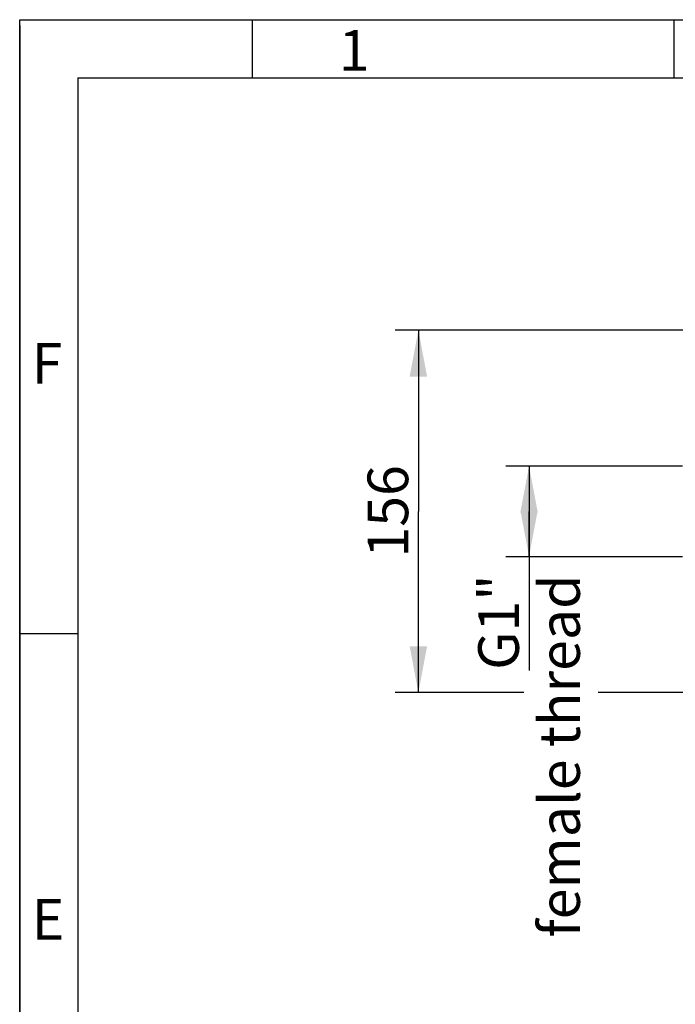
# Model space of a CAD drawing. Extents: x 0 to 420, y 0 to 297.
# Drawn here: x 0 to 56, y 212 to 297 of the extents above; entities that cross this region are included whole.
import ezdxf
from ezdxf.enums import TextEntityAlignment as Align

# ---------------------------------------------------------------- set-up
doc = ezdxf.new("R2010")
doc.units = 0
doc.header["$LTSCALE"] = 23.1
doc.layers.get('0').update_dxf_attribs({"linetype": 'CONTINUOUS'})
doc.layers.add('DIMENSION', color=7, linetype='CONTINUOUS')
doc.styles.add('TEXTSTYLE_2', font='arial.ttf')
doc.styles.add('TEXTSTYLE_3', font='arial.ttf')
doc.dimstyles.get("Standard").update_dxf_attribs({"dimtxt": 2.5, "dimasz": 2.5, "dimexe": 1.25, "dimexo": 0.625, "dimtad": 1, "dimcen": 2.5, "dimazin": 3, "dimtfac": 1, "dimtmove": 0, "dimatfit": 3})

# ---------------------------------------------------------------- blocks, each defined once
blk = doc.blocks.new('_FILLED')
at = {"color": 0, "linetype": 'BYBLOCK'}
blk.add_solid([(0, 0), (-1, 0.1875), (-1, -0.1875)], dxfattribs=at)
blk = doc.blocks.new('*D4')
at = {"layer": 'DIMENSION', "color": 2, "linetype": 'CONTINUOUS'}
for p, q in [((108.732, 270.293), (32.314, 270.293)), ((34.314, 270.293), (34.314, 254.693)), ((34.314, 239.093), (34.314, 254.693)), ((43.382, 239.093), (32.314, 239.093)), ((108.65, 239.093), (49.796, 239.093))]:
    blk.add_line(p, q, dxfattribs=at)
at = {"layer": 'DIMENSION', "color": 2, "linetype": 'CONTINUOUS', "xscale": 4, "yscale": 4, "zscale": 4}
for p, rotation in [((34.314, 270.293), 90), ((34.314, 239.093), 270)]:
    blk.add_blockref('_FILLED', p, dxfattribs=dict(at, rotation=rotation))
at = {"layer": 'DIMENSION', "color": 5, "linetype": 'CONTINUOUS', "style": 'TEXTSTYLE_3'}
blk.add_text('156', height=3.5, rotation=90, dxfattribs=at).set_placement((33.439, 254.693), align=Align.CENTER)
blk = doc.blocks.new('*D8')
at = {"layer": 'DIMENSION', "color": 2, "linetype": 'CONTINUOUS'}
for p, q in [((42.964, 258.593), (41.839, 258.593)), ((57.039, 258.593), (42.964, 258.593)), ((43.839, 258.593), (43.839, 254.693)), ((43.839, 250.793), (43.839, 254.693)), ((43.839, 254.693), (43.839, 241.011)), ((42.964, 250.793), (41.839, 250.793)), ((57.039, 250.793), (42.964, 250.793))]:
    blk.add_line(p, q, dxfattribs=at)
at = {"layer": 'DIMENSION', "color": 2, "linetype": 'CONTINUOUS', "xscale": 4, "yscale": 4, "zscale": 4}
for p, rotation in [((43.839, 258.593), 90), ((43.839, 250.793), 270)]:
    blk.add_blockref('_FILLED', p, dxfattribs=dict(at, rotation=rotation))
at = {"layer": 'DIMENSION', "color": 5, "linetype": 'CONTINUOUS', "style": 'TEXTSTYLE_3'}
for s, p in [('G1"', (42.964, 249.26)), ('female thread', (48.214, 249.26))]:
    blk.add_text(s, height=3.5, rotation=90, dxfattribs=at).set_placement(p, align=Align.RIGHT)

msp = doc.modelspace()

# ---------------------------------------------------------------- linework, layer by layer
at = {"color": 1, "linetype": 'CONTINUOUS'}
for p, q in [((0, 297), (420, 297)), ((0, 0), (0, 297)), ((20, 297), (20, 292)), ((56.317, 292), (56.317, 297)), ((0, 296.5), (0, 0)), ((5, 244.167), (0, 244.167))]:
    msp.add_line(p, q, dxfattribs=at)
at = {"color": 3, "linetype": 'CONTINUOUS'}
for q in [(5, 5), (415, 292)]:
    msp.add_line((5, 292), q, dxfattribs=at)

# ---------------------------------------------------------------- texts
at = {"color": 5, "linetype": 'CONTINUOUS', "style": 'TEXTSTYLE_2'}
for s, p in [('1', (27.461, 292.608)), ('F', (1.041, 265.675)), ('E', (1.041, 217.842))]:
    msp.add_text(s, height=3.5, dxfattribs=at).set_placement(p)

# ---------------------------------------------------------------- dimensions: what is measured, and where the dimension line sits
at = {"layer": 'DIMENSION', "color": 2, "linetype": 'CONTINUOUS'}
for base, p1, p2, picture, middle in [((34.314, 239.093), (108.732, 270.293), (108.65, 239.093), '*D4', (34.314, 254.843)), ((43.839, 250.793), (57.039, 258.593), (57.039, 250.793), '*D8', (43.839, 234.33))]:
    dim = msp.add_linear_dim(base=base, p1=p1, p2=p2, angle=270, dimstyle='Standard', dxfattribs=at)
    dim.commit()
    dim.dimension.update_dxf_attribs({"geometry": picture, "text_midpoint": middle, "dimtype": 128})

doc.saveas('drawing.dxf')
